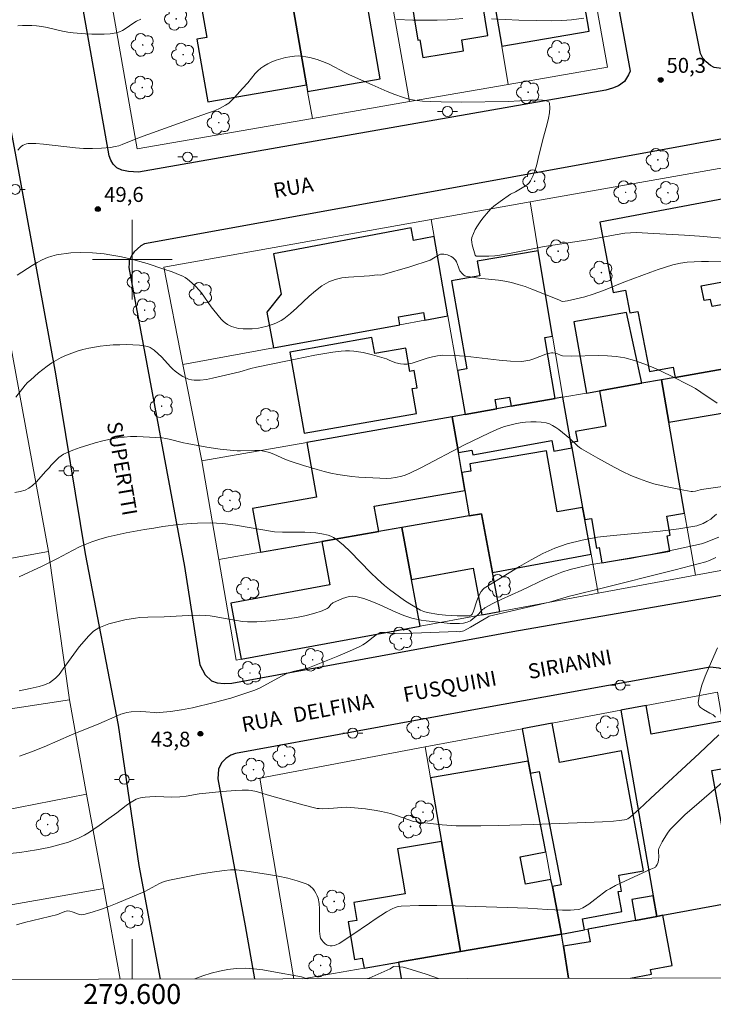
# Model space of a CAD drawing. Units: metres. Extents: x 279265 to 279780, y 1666022 to 1666587.
# Drawn here: x 279589 to 279658, y 1666025 to 1666124 of the extents above; entities that cross this region are included whole.
import ezdxf
from ezdxf.enums import TextEntityAlignment as Align

# ---------------------------------------------------------------- set-up
doc = ezdxf.new("R2010")
doc.units = ezdxf.units.M
doc.header["$MEASUREMENT"] = 0
for name, color, linetype, lineweight in [('Articulacao', 7, 'Continuous', 18), ('Edificacoes', 7, 'Continuous', 30), ('Malha_Coordenadas', 7, 'Continuous', 15), ('Muro_Grade', 8, 'Continuous', 20), ('Pavimentacao_Asfaltica_Mfio', 10, 'Continuous', 30), ('Poste', 7, 'Continuous', 9), ('Topon_de_Vias', 7, 'Continuous', 9)]:
    doc.layers.add(name, color=color, linetype=linetype, lineweight=lineweight)
for name, color, linetype, lineweight, true_color in [('Arvores_Isoladas', 7, 'Continuous', 18, 0x00ff33), ('Curvas_Intermediarias', 7, 'Continuous', 9, 0x783c14), ('Curvas_Mestras', 7, 'Continuous', 20, 0x783c14), ('Pto_Cotado', 7, 'Continuous', 9, 0x783c14), ('Topon_Pto_Cotado', 7, 'Continuous', 9, 0x783c14)]:
    doc.layers.add(name, color=color, linetype=linetype, lineweight=lineweight, true_color=true_color)
doc.styles.add('Arial', font='arial.ttf', dxfattribs={"height": 1.5})

# ---------------------------------------------------------------- blocks, each defined once
blk = doc.blocks.new('Cotas')
at = {"layer": 'Pto_Cotado'}
blk.add_hatch(color=256, dxfattribs=at).paths.add_polyline_path([(0, 0.24, 1), (0, -0.24, 1)])
at = {"layer": 'Pto_Cotado', "lineweight": -3}
blk.add_lwpolyline([(0, -0.24, -1), (0, 0.24, -1)], format="xyb", close=True, dxfattribs=at)
blk = doc.blocks.new('Arvore')
at = {"layer": 'Arvores_Isoladas'}
blk.add_lwpolyline([(-0.718, 0.493, 0.872324), (-0.722, -0.551, 0.862983), (0.284, -0.827, 0.900105), (0.89, 0.029, 0.863155), (0.262, 0.861, 0.882486)], format="xyb", close=True, dxfattribs=at)
blk.add_circle((0, 0), 0.0286, dxfattribs=at)
blk = doc.blocks.new('Poste')
at = {"layer": 'Poste'}
for points in [[(-0.5, 0), (-1, 0)], [(0.5, 0), (1, 0)]]:
    blk.add_lwpolyline(points, dxfattribs=at)
blk.add_lwpolyline([(0, 0.5, 1), (0, -0.5, 1)], format="xyb", close=True, dxfattribs=at)

msp = doc.modelspace()

# ---------------------------------------------------------------- linework, layer by layer
at = {"layer": 'Articulacao', "flags": 128}
msp.add_lwpolyline([(279280.533, 1666581.347), (279762.382, 1666582.244), (279763.401, 1666027.972), (279281.576, 1666027.075), (279280.533, 1666581.347)], close=True, dxfattribs=at)
at = {"layer": 'Curvas_Intermediarias', "flags": 128}
for points, elevation in [([(279588.496, 1666123.512), (279588.973, 1666123.538), (279589.925, 1666123.535), (279590.394, 1666123.508), (279590.92, 1666123.444), (279591.442, 1666123.343), (279593.005, 1666122.962), (279593.528, 1666122.857), (279594.054, 1666122.788), (279595.301, 1666122.688), (279595.93, 1666122.656), (279596.559, 1666122.643), (279597.182, 1666122.658), (279597.795, 1666122.705), (279598.395, 1666122.792), (279598.707, 1666122.881), (279599.006, 1666123.021), (279599.295, 1666123.196), (279600.146, 1666123.791), (279600.439, 1666123.963), (279600.879, 1666124.183)], 51), ([(279626.548, 1666124.135), (279628.181, 1666124.081), (279630.635, 1666124.071), (279631.673, 1666124.109), (279633.231, 1666124.224)], 51), ([(279636.1, 1666124.213), (279638.845, 1666124.08), (279640.675, 1666124.02), (279642.169, 1666124.009), (279643.164, 1666124.034), (279643.66, 1666124.063), (279644.155, 1666124.106), (279645.389, 1666124.261)], 51), ([(279660.022, 1666099.765), (279657.905, 1666099.822), (279657.191, 1666099.817), (279656.48, 1666099.787), (279655.776, 1666099.725), (279655.082, 1666099.622), (279654.33, 1666099.457), (279653.584, 1666099.248), (279652.844, 1666099.004), (279652.109, 1666098.738), (279649.398, 1666097.722), (279647.365, 1666096.896), (279646.335, 1666096.524), (279645.484, 1666096.27), (279644.62, 1666096.05), (279643.755, 1666095.868), (279643.26, 1666095.791), (279643.132, 1666095.829), (279642.878, 1666095.957), (279640.163, 1666097.026), (279639.481, 1666097.278), (279638.792, 1666097.508), (279638.096, 1666097.705), (279637.453, 1666097.842), (279636.797, 1666097.938), (279634.811, 1666098.136), (279634.159, 1666098.221), (279633.522, 1666098.341), (279633.417, 1666098.377), (279633.321, 1666098.434), (279633.148, 1666098.592), (279632.937, 1666098.875), (279632.845, 1666099.041), (279632.771, 1666099.223), (279632.57, 1666099.779), (279632.481, 1666099.94), (279632.367, 1666100.076), (279632.225, 1666100.192), (279632.062, 1666100.298), (279631.694, 1666100.466), (279631.502, 1666100.522), (279631.313, 1666100.554), (279631.133, 1666100.56), (279630.961, 1666100.527), (279630.791, 1666100.456), (279630.113, 1666100.033), (279629.935, 1666099.955), (279627.88, 1666099.282), (279625.114, 1666098.47), (279624.953, 1666098.447), (279624.622, 1666098.45), (279623.848, 1666098.375), (279621.732, 1666098.246), (279621.047, 1666098.155), (279620.389, 1666098.003), (279619.767, 1666097.769), (279619.063, 1666097.368), (279618.401, 1666096.874), (279617.768, 1666096.317), (279616.528, 1666095.132), (279615.894, 1666094.563), (279615.231, 1666094.05), (279614.978, 1666093.888), (279614.436, 1666093.617), (279614.152, 1666093.505), (279613.572, 1666093.319), (279612.983, 1666093.174), (279612.679, 1666093.117), (279612.062, 1666093.04), (279611.753, 1666093.021), (279611.141, 1666093.028), (279610.676, 1666093.08), (279610.441, 1666093.125), (279609.988, 1666093.262), (279609.776, 1666093.356), (279609.579, 1666093.467), (279609.353, 1666093.631), (279609.14, 1666093.819), (279608.938, 1666094.025), (279608.188, 1666094.924), (279607.927, 1666095.257), (279606.944, 1666096.642), (279606.684, 1666096.973), (279606.406, 1666097.287), (279606.003, 1666097.677), (279605.561, 1666098.031), (279605.326, 1666098.186), (279605.082, 1666098.323), (279604.829, 1666098.437), (279604.01, 1666098.752), (279603.179, 1666099.05), (279601.49, 1666099.593), (279599.779, 1666100.06), (279598.921, 1666100.263), (279598.344, 1666100.383), (279597.76, 1666100.483), (279597.172, 1666100.564), (279595.99, 1666100.668), (279594.812, 1666100.696), (279593.843, 1666100.663), (279593.355, 1666100.621), (279592.87, 1666100.558), (279592.392, 1666100.471), (279591.925, 1666100.355), (279591.472, 1666100.207), (279590.944, 1666099.979), (279590.432, 1666099.705), (279589.932, 1666099.399), (279588.443, 1666098.435)], 49), ([(279588.294, 1666086.184), (279589.237, 1666087.359), (279589.49, 1666087.634), (279589.76, 1666087.891), (279590.589, 1666088.611), (279591.018, 1666088.961), (279591.458, 1666089.296), (279591.909, 1666089.61), (279592.373, 1666089.896), (279592.851, 1666090.15), (279593.378, 1666090.386), (279593.923, 1666090.597), (279594.481, 1666090.782), (279595.05, 1666090.943), (279595.624, 1666091.079), (279596.201, 1666091.192), (279596.775, 1666091.281), (279597.425, 1666091.358), (279598.084, 1666091.413), (279598.748, 1666091.445), (279599.412, 1666091.452), (279600.072, 1666091.433), (279600.722, 1666091.386), (279601.359, 1666091.311), (279601.578, 1666091.257), (279601.789, 1666091.164), (279601.992, 1666091.041), (279602.187, 1666090.898), (279602.975, 1666090.203), (279603.843, 1666089.219), (279604.072, 1666088.991), (279604.319, 1666088.787), (279604.828, 1666088.425), (279605.098, 1666088.254), (279605.376, 1666088.102), (279605.66, 1666087.979), (279605.948, 1666087.896), (279606.238, 1666087.862), (279606.842, 1666087.881), (279607.453, 1666087.954), (279608.07, 1666088.068), (279610.826, 1666088.722), (279611.934, 1666089.037), (279612.492, 1666089.178), (279615.42, 1666089.802), (279617.378, 1666090.195), (279618.358, 1666090.377), (279620.171, 1666090.68), (279621.008, 1666090.782), (279621.427, 1666090.81), (279621.843, 1666090.815), (279622.256, 1666090.794), (279622.73, 1666090.736), (279623.203, 1666090.648), (279624.143, 1666090.412), (279625.543, 1666090.005), (279625.819, 1666089.902), (279626.223, 1666089.713), (279626.499, 1666089.617), (279626.974, 1666089.512), (279627.297, 1666089.475), (279627.616, 1666089.492), (279628.128, 1666089.601), (279628.638, 1666089.748), (279629.654, 1666090.078), (279630.164, 1666090.224), (279630.678, 1666090.33), (279631.196, 1666090.378), (279632.327, 1666090.361), (279633.465, 1666090.276), (279636.888, 1666089.878), (279638.025, 1666089.789), (279639.154, 1666089.768), (279639.563, 1666089.808), (279639.967, 1666089.9), (279640.366, 1666090.029), (279641.559, 1666090.475), (279641.961, 1666090.591), (279642.119, 1666090.614), (279642.282, 1666090.612), (279642.522, 1666090.577), (279642.731, 1666090.51), (279643.039, 1666090.381), (279643.251, 1666090.334), (279644.145, 1666090.303), (279646.856, 1666090.352), (279647.753, 1666090.336), (279648.637, 1666090.264), (279649.503, 1666090.112), (279650.465, 1666089.849), (279651.416, 1666089.519), (279652.356, 1666089.137), (279653.285, 1666088.716), (279654.205, 1666088.269), (279656.02, 1666087.35), (279656.593, 1666087.034), (279657.148, 1666086.683), (279658.771, 1666085.553)], 48), ([(279588.217, 1666076.599), (279588.737, 1666076.677), (279589.226, 1666076.823), (279589.622, 1666077.028), (279589.988, 1666077.304), (279590.333, 1666077.631), (279591.312, 1666078.736), (279591.673, 1666079.109), (279591.814, 1666079.296), (279592.637, 1666080.088), (279592.854, 1666080.269), (279593.083, 1666080.425), (279593.328, 1666080.55), (279594.046, 1666080.835), (279594.779, 1666081.103), (279595.524, 1666081.351), (279596.279, 1666081.576), (279597.039, 1666081.774), (279597.803, 1666081.943), (279598.566, 1666082.08), (279599.191, 1666082.157), (279599.823, 1666082.198), (279600.46, 1666082.209), (279601.738, 1666082.163), (279603.007, 1666082.067), (279603.368, 1666082.021), (279603.726, 1666081.95), (279605.148, 1666081.575), (279605.507, 1666081.501), (279607.51, 1666081.157), (279608.849, 1666080.955), (279609.52, 1666080.87), (279610.192, 1666080.798), (279610.542, 1666080.776), (279610.894, 1666080.775), (279612.306, 1666080.822), (279612.845, 1666080.795), (279613.223, 1666080.742), (279613.78, 1666080.612), (279614.238, 1666080.451), (279615.319, 1666079.946), (279615.872, 1666079.728), (279617.225, 1666079.294), (279618.589, 1666078.885), (279619.275, 1666078.702), (279619.965, 1666078.539), (279620.658, 1666078.402), (279621.353, 1666078.292), (279622.053, 1666078.207), (279622.756, 1666078.141), (279623.462, 1666078.092), (279624.875, 1666078.029), (279625.579, 1666078.007), (279626.014, 1666078.022), (279626.45, 1666078.08), (279627.092, 1666078.22), (279627.42, 1666078.32), (279627.9, 1666078.517), (279629.08, 1666079.107), (279633.393, 1666081.362), (279635.822, 1666082.557), (279636.347, 1666082.798), (279636.878, 1666083.019), (279637.415, 1666083.211), (279637.959, 1666083.366), (279638.467, 1666083.48), (279638.989, 1666083.574), (279639.519, 1666083.644), (279640.051, 1666083.685), (279640.578, 1666083.692), (279641.093, 1666083.66), (279641.59, 1666083.585), (279641.926, 1666083.483), (279642.249, 1666083.326), (279642.562, 1666083.127), (279642.867, 1666082.901), (279643.964, 1666082.024), (279644.735, 1666081.283), (279644.939, 1666081.115), (279645.157, 1666080.968), (279646.779, 1666080.025), (279648.431, 1666079.119), (279649.271, 1666078.697), (279650.121, 1666078.304), (279650.983, 1666077.947), (279651.697, 1666077.691), (279652.427, 1666077.47), (279653.168, 1666077.277), (279653.917, 1666077.107), (279655.42, 1666076.818), (279656.166, 1666076.688), (279656.314, 1666076.678), (279656.611, 1666076.724), (279657.06, 1666076.849), (279657.211, 1666076.875), (279660.266, 1666077.318)], 47), ([(279658.698, 1666074.41), (279658.276, 1666074.03), (279658.13, 1666073.917), (279657.792, 1666073.695), (279657.385, 1666073.48), (279656.745, 1666073.244), (279654.933, 1666072.919), (279653.062, 1666072.689), (279648.319, 1666072.273), (279646.756, 1666072.078), (279645.219, 1666071.804), (279643.717, 1666071.419), (279642.483, 1666070.981), (279641.277, 1666070.442), (279640.095, 1666069.825), (279638.933, 1666069.155), (279635.382, 1666066.978), (279635.267, 1666066.87), (279635.071, 1666066.615), (279634.837, 1666066.191), (279634.632, 1666065.688), (279634.293, 1666064.646), (279634.166, 1666064.356), (279634.057, 1666064.246), (279633.919, 1666064.193), (279633.298, 1666064.171), (279632.667, 1666064.18), (279632.033, 1666064.21), (279631.494, 1666064.247), (279630.822, 1666064.326), (279629.631, 1666064.525), (279629.289, 1666064.606), (279628.973, 1666064.741), (279627.903, 1666065.389), (279627.374, 1666065.73), (279626.341, 1666066.453), (279625.841, 1666066.834), (279625.355, 1666067.23), (279624.637, 1666067.875), (279623.945, 1666068.556), (279621.915, 1666070.647), (279621.214, 1666071.302), (279620.483, 1666071.908), (279620.234, 1666072.07), (279619.962, 1666072.198), (279619.673, 1666072.298), (279619.064, 1666072.433), (279618.454, 1666072.516), (279617.901, 1666072.565), (279617.345, 1666072.587), (279615.105, 1666072.59), (279614.309, 1666072.636), (279610.365, 1666073.299), (279609.102, 1666073.462), (279608.469, 1666073.506), (279607.833, 1666073.524), (279606.557, 1666073.503), (279605.919, 1666073.467), (279604.645, 1666073.352), (279603.086, 1666073.153), (279602.161, 1666073.015), (279601.237, 1666072.863), (279599.395, 1666072.519), (279597.569, 1666072.125), (279596.75, 1666071.904), (279595.945, 1666071.629), (279594.765, 1666071.147), (279593.996, 1666070.77), (279592.493, 1666069.934), (279590.957, 1666069.18), (279588.629, 1666068.111)], 46), ([(279658.648, 1666070.057), (279657.995, 1666069.748), (279657.658, 1666069.622), (279654.573, 1666068.809), (279646.831, 1666066.863), (279644.64, 1666066.337), (279643.942, 1666066.151), (279642.611, 1666065.755), (279641.941, 1666065.572), (279635.867, 1666064.14), (279635.755, 1666064.093), (279633.982, 1666063.043), (279633.32, 1666062.68), (279633.2, 1666062.636), (279632.839, 1666062.592), (279632.62, 1666062.607), (279628.186, 1666062.451), (279626.414, 1666062.41), (279626.077, 1666062.426), (279625.404, 1666062.503), (279625.11, 1666062.514), (279624.922, 1666062.496), (279624.809, 1666062.452), (279624.529, 1666062.271), (279623.448, 1666061.454), (279623.167, 1666061.267), (279622.873, 1666061.105), (279622.145, 1666060.76), (279620.659, 1666060.12), (279617.645, 1666058.928), (279616.166, 1666058.585), (279615.686, 1666058.443), (279615.454, 1666058.352), (279614.999, 1666058.136), (279613.23, 1666057.139), (279612.779, 1666056.912), (279612.315, 1666056.717), (279611.516, 1666056.431), (279609.892, 1666055.915), (279608.246, 1666055.46), (279606.048, 1666054.93), (279604.951, 1666054.725), (279603.845, 1666054.568), (279602.739, 1666054.455), (279602.464, 1666054.445), (279602.188, 1666054.456), (279601.358, 1666054.542), (279600.806, 1666054.571), (279599.89, 1666054.536), (279599.44, 1666054.468), (279599.222, 1666054.412), (279598.846, 1666054.286), (279598.475, 1666054.141), (279596.646, 1666053.319), (279593.885, 1666052.218), (279591.142, 1666051), (279589.882, 1666050.504), (279588.672, 1666050.08)], 44), ([(279658.807, 1666060.955), (279657.981, 1666059.068), (279657.59, 1666058.127), (279657.254, 1666057.2), (279657.005, 1666056.298), (279656.874, 1666055.43), (279656.931, 1666055.175), (279657.116, 1666054.96), (279657.391, 1666054.77), (279658.054, 1666054.413), (279658.364, 1666054.219), (279658.607, 1666053.997)], 43), ([(279658.938, 1666052.208), (279657.002, 1666050.365), (279652.086, 1666045.811), (279650.958, 1666044.734), (279650.079, 1666043.988), (279649.787, 1666043.794), (279649.632, 1666043.724), (279649.47, 1666043.679), (279648.929, 1666043.595), (279648.379, 1666043.537), (279647.262, 1666043.472), (279645.579, 1666043.423), (279640.303, 1666043.211), (279636.785, 1666043.101), (279635.027, 1666043.071), (279633.27, 1666043.065), (279632.561, 1666043.082), (279631.143, 1666043.186), (279628.277, 1666043.5), (279626.659, 1666044.077), (279625.951, 1666044.302), (279625.056, 1666044.502), (279624.518, 1666044.602), (279623.433, 1666044.769), (279622.343, 1666044.894), (279621.538, 1666044.953), (279621.015, 1666044.93), (279620.227, 1666044.856), (279619.169, 1666044.79), (279618.775, 1666044.801), (279618.581, 1666044.831), (279617.142, 1666045.179), (279613.561, 1666046.191), (279612.498, 1666046.518), (279611.962, 1666046.633), (279611.691, 1666046.654), (279611.03, 1666046.654), (279610.366, 1666046.63), (279609.035, 1666046.53), (279606.717, 1666046.289), (279605.435, 1666046.057), (279604.792, 1666045.98), (279603.991, 1666045.97), (279602.386, 1666046.026), (279601.754, 1666046.002), (279601.282, 1666045.967), (279600.82, 1666045.89), (279600.599, 1666045.827), (279600.389, 1666045.741), (279600.048, 1666045.557), (279599.719, 1666045.345), (279599.398, 1666045.114), (279598.45, 1666044.383), (279597.639, 1666043.812), (279596.675, 1666043.105), (279595.695, 1666042.43), (279595.188, 1666042.13), (279594.664, 1666041.867), (279594.08, 1666041.624), (279593.481, 1666041.41), (279592.869, 1666041.222), (279592.249, 1666041.056), (279591.623, 1666040.908), (279590.368, 1666040.655), (279589.536, 1666040.518), (279588.698, 1666040.409), (279585.328, 1666040.073)], 43), ([(279659.816, 1666047.903), (279658.203, 1666046.478), (279656.227, 1666044.789), (279655.581, 1666044.215), (279654.952, 1666043.627), (279654.349, 1666043.017), (279654.1, 1666042.735), (279653.866, 1666042.434), (279653.446, 1666041.794), (279653.259, 1666041.461), (279652.932, 1666040.789), (279652.893, 1666040.655), (279652.881, 1666040.512), (279652.929, 1666039.913), (279652.896, 1666039.649), (279652.835, 1666039.409), (279652.748, 1666039.179), (279652.63, 1666038.979), (279652.578, 1666038.925), (279652.442, 1666038.846), (279652.129, 1666038.724), (279649.148, 1666037.356), (279648.562, 1666037.065), (279647.988, 1666036.756), (279647.672, 1666036.562), (279647.369, 1666036.348), (279646.489, 1666035.655), (279645.889, 1666035.216), (279645.295, 1666034.839), (279644.978, 1666034.705), (279644.814, 1666034.669), (279644.424, 1666034.624), (279644.027, 1666034.601), (279643.223, 1666034.601), (279641.69, 1666034.654), (279639.745, 1666034.783), (279632.444, 1666035.036), (279630.624, 1666035.068), (279628.812, 1666035.063), (279627.011, 1666035.006), (279626.707, 1666034.963), (279626.411, 1666034.871), (279626.122, 1666034.741), (279625.564, 1666034.414), (279624.422, 1666033.692), (279623.829, 1666033.299), (279622.071, 1666032.083), (279620.792, 1666031.242), (279620.492, 1666031.102), (279620.283, 1666031.041), (279620.081, 1666031.015), (279619.875, 1666031.015), (279619.673, 1666031.049), (279619.582, 1666031.082), (279619.39, 1666031.213), (279619.173, 1666031.42), (279619.077, 1666031.538), (279618.932, 1666031.797), (279618.894, 1666031.934), (279618.83, 1666032.473), (279618.81, 1666033.03), (279618.818, 1666034.722), (279618.774, 1666035.268), (279618.673, 1666035.792), (279618.587, 1666036.047), (279618.465, 1666036.303), (279618.312, 1666036.551), (279618.132, 1666036.78), (279617.928, 1666036.982), (279617.705, 1666037.145), (279617.465, 1666037.26), (279616.563, 1666037.552), (279615.629, 1666037.798), (279614.671, 1666038.008), (279613.698, 1666038.187), (279611.739, 1666038.488), (279610.47, 1666038.655), (279609.862, 1666038.651), (279609.252, 1666038.591), (279608.019, 1666038.414), (279606.77, 1666038.201), (279603.744, 1666037.614), (279603.219, 1666037.474), (279602.746, 1666037.274), (279601.263, 1666036.487), (279598.474, 1666035.311), (279597.64, 1666034.978), (279596.804, 1666034.669), (279595.965, 1666034.394), (279595.125, 1666034.162), (279594.897, 1666034.141), (279594.666, 1666034.175), (279594.431, 1666034.246), (279593.96, 1666034.421), (279593.725, 1666034.488), (279593.494, 1666034.514), (279593.352, 1666034.5), (279593.211, 1666034.461), (279592.654, 1666034.213), (279592.512, 1666034.165), (279589.176, 1666033.361), (279588.359, 1666033.137)], 42), ([(279617.577, 1666027.701), (279616.998, 1666027.887), (279614.037, 1666028.446), (279613.134, 1666028.597), (279612.235, 1666028.708), (279611.341, 1666028.759), (279610.455, 1666028.733), (279609.618, 1666028.632), (279608.77, 1666028.467), (279607.923, 1666028.248), (279607.088, 1666027.98), (279606.296, 1666027.68)], 41), ([(279630.792, 1666027.725), (279629.528, 1666028.161), (279627.607, 1666028.779), (279627.242, 1666028.861), (279626.866, 1666028.9), (279626.265, 1666028.925), (279625.903, 1666028.694), (279623.802, 1666027.769), (279623.656, 1666027.712)], 41)]:
    msp.add_lwpolyline(points, dxfattribs=dict(at, elevation=elevation))
at = {"layer": 'Curvas_Mestras', "flags": 128}
for points, elevation in [([(279660.041, 1666102.09), (279657.006, 1666102.35), (279655.481, 1666102.456), (279652.429, 1666102.637), (279650.628, 1666102.723), (279650.07, 1666102.702), (279649.513, 1666102.646), (279648.536, 1666102.503), (279646.01, 1666102.006), (279641.407, 1666101.311), (279640.075, 1666101.058), (279638.082, 1666100.65), (279636.748, 1666100.425), (279636.441, 1666100.388), (279635.821, 1666100.35), (279634.892, 1666100.344), (279634.545, 1666100.358), (279634.494, 1666100.405), (279634.475, 1666100.445), (279634.161, 1666101.482), (279634.113, 1666101.74), (279634.102, 1666101.99), (279634.142, 1666102.229), (279634.286, 1666102.626), (279634.474, 1666103.02), (279634.699, 1666103.408), (279634.951, 1666103.788), (279635.224, 1666104.157), (279635.799, 1666104.848), (279636.061, 1666105.12), (279636.345, 1666105.372), (279636.957, 1666105.837), (279638.001, 1666106.561), (279638.514, 1666106.821), (279639.52, 1666107.403), (279639.726, 1666107.551), (279639.901, 1666107.72), (279640.035, 1666107.917), (279640.276, 1666108.442), (279640.48, 1666108.995), (279640.654, 1666109.569), (279640.807, 1666110.157), (279641.22, 1666111.933), (279641.686, 1666113.63), (279641.826, 1666114.2), (279641.927, 1666114.746), (279641.971, 1666115.255), (279641.939, 1666115.71), (279641.862, 1666115.848), (279641.705, 1666115.939), (279641.49, 1666115.994), (279641.238, 1666116.022), (279640.26, 1666116.06), (279639.821, 1666116.035), (279638.94, 1666115.944), (279637.772, 1666115.885), (279633.127, 1666115.828), (279631.041, 1666115.845), (279630, 1666115.879), (279629.178, 1666115.932), (279628.357, 1666116.032), (279627.952, 1666116.106), (279627.553, 1666116.2), (279627.162, 1666116.316), (279626.388, 1666116.59), (279625.62, 1666116.892), (279624.102, 1666117.552), (279621.842, 1666118.586), (279621.428, 1666118.783), (279619.801, 1666119.636), (279619.386, 1666119.824), (279618.594, 1666120.105), (279617.834, 1666120.314), (279617.448, 1666120.392), (279617.062, 1666120.445), (279616.678, 1666120.468), (279616.301, 1666120.453), (279615.848, 1666120.396), (279615.389, 1666120.307), (279614.93, 1666120.189), (279614.477, 1666120.043), (279614.036, 1666119.871), (279613.612, 1666119.674), (279613.213, 1666119.455), (279612.907, 1666119.238), (279612.626, 1666118.982), (279612.363, 1666118.696), (279611.613, 1666117.779), (279611.077, 1666117.195), (279610.273, 1666116.277), (279609.99, 1666115.993), (279609.69, 1666115.736), (279609.366, 1666115.515), (279608.821, 1666115.223), (279608.253, 1666114.968), (279607.667, 1666114.739), (279605.867, 1666114.122), (279600.736, 1666112.264), (279598.991, 1666111.556), (279598.636, 1666111.443), (279598.276, 1666111.357), (279597.83, 1666111.283), (279596.924, 1666111.192), (279596.008, 1666111.164), (279595.094, 1666111.18), (279594.296, 1666111.23), (279591.095, 1666111.6), (279590.306, 1666111.655), (279589.528, 1666111.662), (279589.358, 1666111.638), (279589.192, 1666111.581), (279589.032, 1666111.495), (279588.879, 1666111.388), (279588.737, 1666111.265), (279588.492, 1666110.996)], 50), ([(279658.95, 1666072.103), (279657.519, 1666071.531), (279657.201, 1666071.433), (279654.584, 1666070.858), (279651.081, 1666070.139), (279650.067, 1666069.956), (279647.005, 1666069.481), (279645.991, 1666069.303), (279644.987, 1666069.09), (279643.997, 1666068.831), (279643.166, 1666068.561), (279642.347, 1666068.247), (279641.538, 1666067.902), (279639.141, 1666066.778), (279637.076, 1666065.836), (279636.245, 1666065.431), (279635.44, 1666064.989), (279635.32, 1666064.905), (279635.211, 1666064.807), (279634.808, 1666064.359), (279634.698, 1666064.259), (279634.273, 1666063.906), (279633.976, 1666063.692), (279633.659, 1666063.536), (279633.287, 1666063.449), (279632.893, 1666063.42), (279632.176, 1666063.411), (279631.934, 1666063.422), (279629.523, 1666063.678), (279629.045, 1666063.746), (279628.573, 1666063.836), (279628.108, 1666063.954), (279627.289, 1666064.233), (279626.478, 1666064.566), (279624.872, 1666065.291), (279624.07, 1666065.629), (279623.266, 1666065.914), (279622.454, 1666066.121), (279622.131, 1666066.148), (279621.801, 1666066.113), (279621.468, 1666066.03), (279621.135, 1666065.913), (279620.173, 1666065.498), (279620.077, 1666065.44), (279619.993, 1666065.36), (279619.771, 1666065.072), (279619.69, 1666064.988), (279619.596, 1666064.924), (279619.075, 1666064.69), (279618.253, 1666064.405), (279617.354, 1666064.173), (279616.664, 1666064.041), (279615.62, 1666063.889), (279613.904, 1666063.69), (279612.532, 1666063.586), (279612.075, 1666063.57), (279611.57, 1666063.583), (279611.066, 1666063.632), (279610.312, 1666063.736), (279609.896, 1666063.805), (279608.238, 1666064.135), (279607.823, 1666064.195), (279607.405, 1666064.231), (279606.807, 1666064.248), (279605.606, 1666064.224), (279603.199, 1666064.096), (279601.56, 1666064.068), (279600.746, 1666064.015), (279600.343, 1666063.96), (279599.261, 1666063.767), (279598.718, 1666063.655), (279598.181, 1666063.525), (279597.654, 1666063.374), (279597.143, 1666063.196), (279596.652, 1666062.986), (279596.372, 1666062.828), (279596.109, 1666062.633), (279595.861, 1666062.411), (279595.625, 1666062.169), (279594.671, 1666061.058), (279594.121, 1666060.336), (279593.06, 1666058.858), (279592.668, 1666058.286), (279592.304, 1666057.935), (279592, 1666057.68), (279591.677, 1666057.459), (279591.508, 1666057.367), (279591.085, 1666057.2), (279590.64, 1666057.076), (279589.745, 1666056.869), (279588.649, 1666056.656)], 45)]:
    msp.add_lwpolyline(points, dxfattribs=dict(at, elevation=elevation))
at = {"layer": 'Edificacoes', "flags": 128}
for points in [[(279643.521, 1666142.973), (279641.849, 1666142.651), (279633.768, 1666141.095), (279637.127, 1666121.453), (279645.91, 1666122.955), (279643.78, 1666135.405), (279644.845, 1666135.587), (279643.521, 1666142.973)], [(279635.747, 1666122.513), (279633.97, 1666133.464), (279633.5, 1666133.388), (279633.191, 1666135.293), (279627.42, 1666134.356), (279627.769, 1666132.203), (279627.066, 1666132.089), (279628.697, 1666122.044), (279628.908, 1666122.078), (279629.194, 1666120.313), (279633.3, 1666120.979), (279633.12, 1666122.087), (279635.747, 1666122.513)], [(279615.29, 1666130.377), (279617.51, 1666117.582), (279617.627, 1666116.905), (279624.912, 1666118.169), (279622.591, 1666131.544), (279621.534, 1666131.36), (279621.26, 1666132.938), (279618.414, 1666132.444), (279618.671, 1666130.963), (279615.29, 1666130.377)], [(279615.225, 1666130.747), (279606.286, 1666129.196), (279607.479, 1666122.32), (279606.507, 1666122.151), (279607.598, 1666115.863), (279617.51, 1666117.582), (279615.29, 1666130.377), (279615.225, 1666130.747)], [(279663.269, 1666089.688), (279662.075, 1666095.989), (279658.263, 1666095.266), (279658.124, 1666095.995), (279657.458, 1666095.869), (279657.178, 1666097.347), (279661.657, 1666098.196), (279660.132, 1666106.239), (279646.979, 1666103.746), (279648.32, 1666096.674), (279649.577, 1666096.913), (279650.01, 1666094.629), (279650.821, 1666094.783), (279651.967, 1666088.742), (279654.358, 1666089.196), (279654.556, 1666088.152), (279663.269, 1666089.688)], [(279631.723, 1666094.338), (279630.334, 1666102.318), (279628.277, 1666101.928), (279628.036, 1666103.2), (279614.18, 1666100.576), (279614.95, 1666096.506), (279613.519, 1666094.726), (279614.181, 1666091.119), (279626.888, 1666093.451), (279626.744, 1666094.231), (279629.275, 1666094.695), (279629.418, 1666093.915), (279631.723, 1666094.338)], [(279640.797, 1666100.893), (279634.67, 1666099.827), (279634.924, 1666098.366), (279632.094, 1666097.874), (279633.632, 1666089.029), (279632.675, 1666088.863), (279633.447, 1666084.43), (279636.629, 1666084.991), (279636.464, 1666085.924), (279637.924, 1666086.181), (279638.088, 1666085.249), (279642.486, 1666086.024), (279641.457, 1666092.176), (279642.233, 1666092.305), (279640.797, 1666100.893)], [(279651.22, 1666087.564), (279649.666, 1666094.676), (279644.372, 1666093.742), (279645.635, 1666086.579), (279646.968, 1666086.814), (279651.22, 1666087.564)], [(279617.267, 1666082.546), (279628.576, 1666084.54), (279628.136, 1666087.034), (279628.623, 1666087.12), (279628.32, 1666088.838), (279627.899, 1666088.764), (279627.487, 1666091.1), (279624.375, 1666090.551), (279624.093, 1666092.152), (279615.83, 1666090.696), (279617.267, 1666082.546)], [(279653.176, 1666087.909), (279653.916, 1666083.651), (279664.007, 1666085.377), (279663.269, 1666089.688), (279654.556, 1666088.152), (279653.176, 1666087.909)], [(279653.176, 1666087.909), (279651.22, 1666087.564), (279646.968, 1666086.814), (279647.609, 1666083.256), (279644.555, 1666082.705), (279644.733, 1666081.721), (279644.081, 1666081.604), (279644.179, 1666081.06), (279645.26, 1666075.064), (279645.476, 1666073.864), (279646.136, 1666073.979), (279646.655, 1666070.993), (279646.936, 1666071.042), (279647.202, 1666069.511), (279654.035, 1666070.699), (279653.767, 1666072.239), (279654.058, 1666072.29), (279653.725, 1666074.208), (279655.504, 1666074.517), (279653.916, 1666083.651), (279653.176, 1666087.909)], [(279632.164, 1666084.204), (279632.78, 1666080.591), (279634.13, 1666080.835), (279634.211, 1666080.386), (279642.172, 1666081.821), (279642.368, 1666080.734), (279644.179, 1666081.06), (279644.081, 1666081.604), (279643.26, 1666086.161), (279642.486, 1666086.024), (279638.088, 1666085.249), (279636.629, 1666084.991), (279633.447, 1666084.43), (279632.164, 1666084.204)], [(279632.164, 1666084.204), (279617.545, 1666081.627), (279618.517, 1666076.115), (279612.1, 1666074.983), (279612.875, 1666070.59), (279619.045, 1666071.658), (279624.769, 1666072.648), (279624.323, 1666075.22), (279633.427, 1666076.796), (279633.121, 1666078.588), (279632.78, 1666080.591), (279632.164, 1666084.204)], [(279636.2, 1666068.539), (279646.105, 1666070.375), (279645.476, 1666073.864), (279645.26, 1666075.064), (279642.685, 1666074.625), (279641.634, 1666080.786), (279633.915, 1666079.47), (279634.038, 1666078.744), (279633.121, 1666078.588), (279633.427, 1666076.796), (279633.866, 1666074.223), (279635.089, 1666074.435), (279636.2, 1666068.539)], [(279635.089, 1666074.435), (279633.866, 1666074.223), (279627.092, 1666073.051), (279628.056, 1666067.842), (279634.261, 1666068.99), (279635.13, 1666064.293), (279636.937, 1666064.627), (279636.2, 1666068.539), (279635.089, 1666074.435)], [(279627.092, 1666073.051), (279624.769, 1666072.648), (279619.045, 1666071.658), (279619.852, 1666067.296), (279609.92, 1666065.459), (279610.962, 1666059.822), (279628.925, 1666063.145), (279628.056, 1666067.842), (279627.092, 1666073.051)], [(279649.099, 1666054.699), (279652.351, 1666036.03), (279652.71, 1666033.968), (279653.336, 1666034.083), (279662.588, 1666035.793), (279661.557, 1666041.433), (279659.615, 1666041.078), (279658.234, 1666048.628), (279660.176, 1666048.983), (279659.331, 1666053.604), (279652.161, 1666052.293), (279651.634, 1666055.175), (279649.099, 1666054.699)], [(279639.175, 1666052.834), (279639.798, 1666049.588), (279640.035, 1666048.354), (279640.904, 1666048.521), (279643.09, 1666037.127), (279642.219, 1666036.959), (279643.132, 1666032.197), (279645.463, 1666032.628), (279645.258, 1666033.733), (279649.19, 1666034.46), (279648.821, 1666036.457), (279649.179, 1666036.523), (279648.887, 1666038.099), (279651.379, 1666038.56), (279649.153, 1666050.604), (279642.928, 1666049.453), (279642.198, 1666053.402), (279639.175, 1666052.834)], [(279643.132, 1666032.197), (279642.219, 1666036.959), (279642.079, 1666037.689), (279639.514, 1666037.197), (279638.985, 1666039.961), (279641.549, 1666040.453), (279640.035, 1666048.354), (279639.798, 1666049.588), (279629.962, 1666047.889), (279631.063, 1666041.511), (279632.975, 1666030.44), (279643.132, 1666032.197)], [(279632.975, 1666030.44), (279631.063, 1666041.511), (279626.64, 1666040.747), (279627.415, 1666036.254), (279622.258, 1666035.364), (279622.569, 1666033.562), (279621.682, 1666033.409), (279622.332, 1666029.643), (279623.114, 1666029.778), (279623.29, 1666028.763), (279626.753, 1666029.363), (279632.975, 1666030.44)], [(279652.71, 1666033.968), (279652.351, 1666036.03), (279650.218, 1666035.659), (279650.581, 1666033.574), (279652.71, 1666033.968)]]:
    msp.add_lwpolyline(points, close=True, dxfattribs=at)
for points in [[(279650.059, 1666027.761), (279652.182, 1666028.154), (279652.094, 1666028.627), (279654.27, 1666029.029), (279653.336, 1666034.083), (279652.71, 1666033.968), (279650.581, 1666033.574), (279645.796, 1666032.69), (279646.002, 1666031.417), (279643.328, 1666030.985), (279643.852, 1666027.75)], [(279643.852, 1666027.75), (279643.328, 1666030.985), (279643.132, 1666032.197), (279632.975, 1666030.44), (279626.753, 1666029.363), (279627.037, 1666027.718)]]:
    msp.add_lwpolyline(points, dxfattribs=at)
at = {"layer": 'Malha_Coordenadas', "flags": 128}
for points in [[(279600, 1666104), (279600, 1666096)], [(279604, 1666100), (279596, 1666100)], [(279600, 1666027.668), (279600, 1666031.668)]]:
    msp.add_lwpolyline(points, dxfattribs=at)
at = {"layer": 'Muro_Grade', "flags": 128}
for points in [[(279643.521, 1666142.973), (279644.845, 1666135.587), (279647.756, 1666119.354), (279637.784, 1666117.616)], [(279637.784, 1666117.616), (279637.127, 1666121.453), (279633.768, 1666141.095)], [(279627.856, 1666115.886), (279623.744, 1666139.165)], [(279618.099, 1666114.186), (279617.627, 1666116.905), (279617.51, 1666117.582), (279615.29, 1666130.377), (279615.225, 1666130.747), (279614.959, 1666132.284), (279614.088, 1666137.305)], [(279597.342, 1666134.081), (279596.492, 1666133.917), (279600.498, 1666111.12), (279618.099, 1666114.186)], [(279637.784, 1666117.616), (279627.856, 1666115.886)], [(279627.856, 1666115.886), (279618.099, 1666114.186)], [(279639.978, 1666105.788), (279659.557, 1666109.269)], [(279584.675, 1666108.071), (279591.579, 1666070.642)], [(279630.038, 1666104.021), (279639.978, 1666105.788)], [(279639.978, 1666105.788), (279640.797, 1666100.893), (279642.233, 1666092.305), (279643.26, 1666086.161)], [(279630.038, 1666104.021), (279603.174, 1666099.246), (279605.088, 1666089.45)], [(279631.723, 1666094.338), (279630.334, 1666102.318), (279630.038, 1666104.021)], [(279631.723, 1666094.338), (279629.418, 1666093.915), (279626.888, 1666093.451), (279614.181, 1666091.119), (279605.088, 1666089.45)], [(279633.447, 1666084.43), (279632.675, 1666088.863), (279631.723, 1666094.338)], [(279605.088, 1666089.45), (279606.98, 1666079.764)], [(279653.176, 1666087.909), (279654.556, 1666088.152), (279663.269, 1666089.688)], [(279643.26, 1666086.161), (279645.635, 1666086.579), (279646.968, 1666086.814), (279651.22, 1666087.564), (279653.176, 1666087.909)], [(279656.591, 1666068.263), (279655.504, 1666074.517), (279653.916, 1666083.651), (279653.176, 1666087.909)], [(279643.26, 1666086.161), (279642.486, 1666086.024), (279638.088, 1666085.249), (279636.629, 1666084.991), (279633.447, 1666084.43)], [(279643.26, 1666086.161), (279644.081, 1666081.604), (279644.179, 1666081.06), (279645.26, 1666075.064), (279645.476, 1666073.864), (279646.105, 1666070.375), (279646.812, 1666066.454)], [(279606.98, 1666079.764), (279617.545, 1666081.627), (279632.164, 1666084.204)], [(279633.447, 1666084.43), (279632.164, 1666084.204)], [(279633.866, 1666074.223), (279633.427, 1666076.796), (279633.121, 1666078.588), (279632.78, 1666080.591), (279632.164, 1666084.204)], [(279606.98, 1666079.764), (279608.687, 1666069.865)], [(279633.866, 1666074.223), (279627.092, 1666073.051), (279624.769, 1666072.648), (279619.045, 1666071.658), (279612.875, 1666070.59), (279608.687, 1666069.865)], [(279633.866, 1666074.223), (279635.089, 1666074.435), (279636.2, 1666068.539), (279636.937, 1666064.627)], [(279591.579, 1666070.642), (279563.759, 1666065.634), (279552.628, 1666063.63), (279545.52, 1666062.351), (279524.831, 1666058.666), (279525.18, 1666056.724), (279527.178, 1666045.612), (279547.437, 1666048.669)], [(279593.71, 1666055.747), (279591.579, 1666070.642)], [(279608.687, 1666069.865), (279610.435, 1666059.725), (279610.962, 1666059.822), (279628.925, 1666063.145), (279635.13, 1666064.293), (279636.937, 1666064.627)], [(279656.591, 1666068.263), (279666.617, 1666070.118)], [(279646.812, 1666066.454), (279656.591, 1666068.263)], [(279636.937, 1666064.627), (279646.812, 1666066.454)], [(279649.099, 1666054.699), (279651.634, 1666055.175), (279658.798, 1666056.521), (279659.331, 1666053.604), (279660.176, 1666048.983), (279661.557, 1666041.433), (279662.588, 1666035.793)], [(279593.71, 1666055.747), (279566.269, 1666051.549), (279558.967, 1666050.432), (279555.669, 1666049.928), (279547.437, 1666048.669)], [(279593.71, 1666055.747), (279595.414, 1666046.27)], [(279649.099, 1666054.699), (279642.198, 1666053.402), (279639.175, 1666052.834)], [(279649.099, 1666054.699), (279652.351, 1666036.03), (279652.71, 1666033.968)], [(279639.175, 1666052.834), (279629.424, 1666051.002)], [(279639.175, 1666052.834), (279639.798, 1666049.588), (279640.035, 1666048.354), (279641.549, 1666040.453), (279642.079, 1666037.689), (279642.219, 1666036.959), (279643.132, 1666032.197)], [(279629.424, 1666051.002), (279612.808, 1666047.88), (279616.229, 1666027.698)], [(279629.424, 1666051.002), (279629.962, 1666047.889), (279631.063, 1666041.511), (279632.975, 1666030.44)], [(279595.414, 1666046.27), (279579.991, 1666043.255), (279574.037, 1666042.091), (279567.385, 1666040.791), (279564.593, 1666040.245), (279549.319, 1666037.259)], [(279597.133, 1666036.785), (279595.414, 1666046.27)], [(279550.746, 1666028.609), (279552.87, 1666028.983), (279560.544, 1666030.336), (279560.908, 1666030.4), (279597.133, 1666036.785)], [(279598.786, 1666027.666), (279597.133, 1666036.785)], [(279662.588, 1666035.793), (279653.336, 1666034.083), (279652.71, 1666033.968)], [(279652.71, 1666033.968), (279650.581, 1666033.574), (279645.463, 1666032.628), (279643.132, 1666032.197)], [(279632.975, 1666030.44), (279643.132, 1666032.197)], [(279643.852, 1666027.75), (279643.328, 1666030.985), (279643.132, 1666032.197)], [(279617.146, 1666027.7), (279623.29, 1666028.763), (279626.753, 1666029.363), (279632.975, 1666030.44)]]:
    msp.add_lwpolyline(points, dxfattribs=at)
at = {"layer": 'Pavimentacao_Asfaltica_Mfio', "flags": 128}
for points in [[(279602.834, 1666027.673), (279600.68, 1666039.095), (279598.611, 1666053.18), (279595.294, 1666070.416), (279592.318, 1666088.503), (279588.28, 1666110.686), (279584.9, 1666128.553), (279581.799, 1666147.522), (279578.543, 1666165.136), (279575.663, 1666181.395), (279572.75, 1666198.694), (279570.338, 1666213.536), (279567.868, 1666224.533)], [(279747.168, 1666135.037), (279683.33, 1666123.499), (279659.231, 1666119.192), (279658.484, 1666119.315), (279658.11, 1666119.501), (279657.674, 1666119.874), (279657.331, 1666120.247), (279657.112, 1666120.713), (279653.466, 1666139.071)], [(279647.582, 1666132.336), (279650.029, 1666118.951), (279649.875, 1666118.581), (279649.471, 1666117.901), (279648.881, 1666117.469), (279648.26, 1666117.221), (279647.576, 1666117.034), (279600.631, 1666108.778), (279599.636, 1666108.869), (279598.952, 1666108.991), (279598.454, 1666109.237), (279598.08, 1666109.576), (279597.862, 1666109.977), (279597.674, 1666110.439), (279594.222, 1666129.93)], [(279729.507, 1666124.569), (279698.498, 1666119.071), (279665.964, 1666113.355), (279628.797, 1666106.578), (279601.24, 1666101.582), (279600.867, 1666101.365), (279600.184, 1666100.776), (279599.998, 1666100.497), (279599.688, 1666099.909), (279599.688, 1666099.6), (279599.658, 1666099.198), (279605.251, 1666069.151), (279606.794, 1666059.258), (279607.313, 1666058.254), (279607.956, 1666057.643), (279608.535, 1666057.44), (279609.222, 1666057.379), (279610.018, 1666057.428), (279638.261, 1666062.606), (279658.445, 1666066.129), (279679.883, 1666070.02), (279725.726, 1666078.485), (279763.297, 1666084.849)], [(279658.075, 1666059.028), (279635.243, 1666054.887), (279610.389, 1666050.349), (279609.921, 1666050.188), (279609.39, 1666049.837), (279608.953, 1666049.392), (279608.673, 1666048.757), (279608.614, 1666047.806), (279611.345, 1666033.016), (279612.287, 1666027.691)], [(279666.312, 1666027.792), (279664.653, 1666036.241), (279663.189, 1666045.406), (279660.655, 1666057.651), (279660.373, 1666058.091), (279660.043, 1666058.499), (279659.746, 1666058.703), (279658.98, 1666058.921), (279658.075, 1666059.028)]]:
    msp.add_lwpolyline(points, dxfattribs=at)

# ---------------------------------------------------------------- block references
at = {"layer": 'Arvores_Isoladas'}
for p in [(279604.423, 1666124.202), (279601.058, 1666121.582), (279605.12, 1666120.596), (279642.899, 1666120.87), (279601.008, 1666117.29), (279639.787, 1666116.82), (279608.698, 1666113.762), (279652.821, 1666110.022), (279640.433, 1666107.873), (279649.585, 1666106.763), (279653.832, 1666106.714), (279642.8, 1666100.838), (279647.147, 1666098.696), (279600.654, 1666097.753), (279606.901, 1666096.551), (279601.253, 1666094.913), (279602.96, 1666085.266), (279613.64, 1666083.888), (279609.818, 1666075.789), (279636.939, 1666067.202), (279611.653, 1666066.887), (279627.027, 1666061.889), (279618.136, 1666059.769), (279611.834, 1666058.439), (279628.761, 1666052.955), (279647.785, 1666053.003), (279615.314, 1666050.107), (279631.021, 1666049.833), (279612.188, 1666048.722), (279629.219, 1666044.448), (279591.505, 1666043.205), (279627.971, 1666043.005), (279620.292, 1666035.478), (279600.023, 1666033.934), (279618.931, 1666029.031)]:
    msp.add_blockref('Arvore', p, dxfattribs=at)
at = {"layer": 'Poste'}
for p in [(279631.681, 1666114.888), (279605.567, 1666110.313), (279588.241, 1666107.056), (279593.626, 1666078.77), (279649.054, 1666057.214), (279622.159, 1666052.39), (279599.202, 1666047.748)]:
    msp.add_blockref('Poste', p, dxfattribs=at)
at = {"layer": 'Pto_Cotado'}
for p in [(279653.105, 1666118.059, 50.34), (279596.542, 1666105.081, 49.62), (279606.849, 1666052.332, 43.77)]:
    msp.add_blockref('Cotas', p, dxfattribs=at)

# ---------------------------------------------------------------- texts
at = {"layer": 'Malha_Coordenadas', "style": 'Arial'}
msp.add_text('279.600', height=2, dxfattribs=at).set_placement((279600, 1666027.168), align=Align.TOP_CENTER)
at = {"layer": 'Topon_de_Vias', "style": 'Arial'}
for s, rotation, p in [('RUA', 10.0953, (279614.329, 1666106.172)), ('SUPERTTI', 279.7335, (279597.442, 1666083.572)), ('SIRIANNI', 10.48107, (279639.921, 1666057.818)), ('FUSQUINI', 10.48107, (279627.379, 1666055.498)), ('DELFINA', 10.48107, (279616.312, 1666053.451)), ('RUA', 10.48107, (279611.148, 1666052.495))]:
    msp.add_text(s, height=1.5, rotation=rotation, dxfattribs=at).set_placement(p)
at = {"layer": 'Topon_Pto_Cotado', "style": 'Arial'}
for s, p in [('50,3', (279653.685, 1666118.773, 50.34)), ('49,6', (279597.173, 1666105.795, 49.62)), ('43,8', (279601.863, 1666051.034, 43.77))]:
    msp.add_text(s, height=1.5, dxfattribs=at).set_placement(p)

doc.saveas('drawing.dxf')
